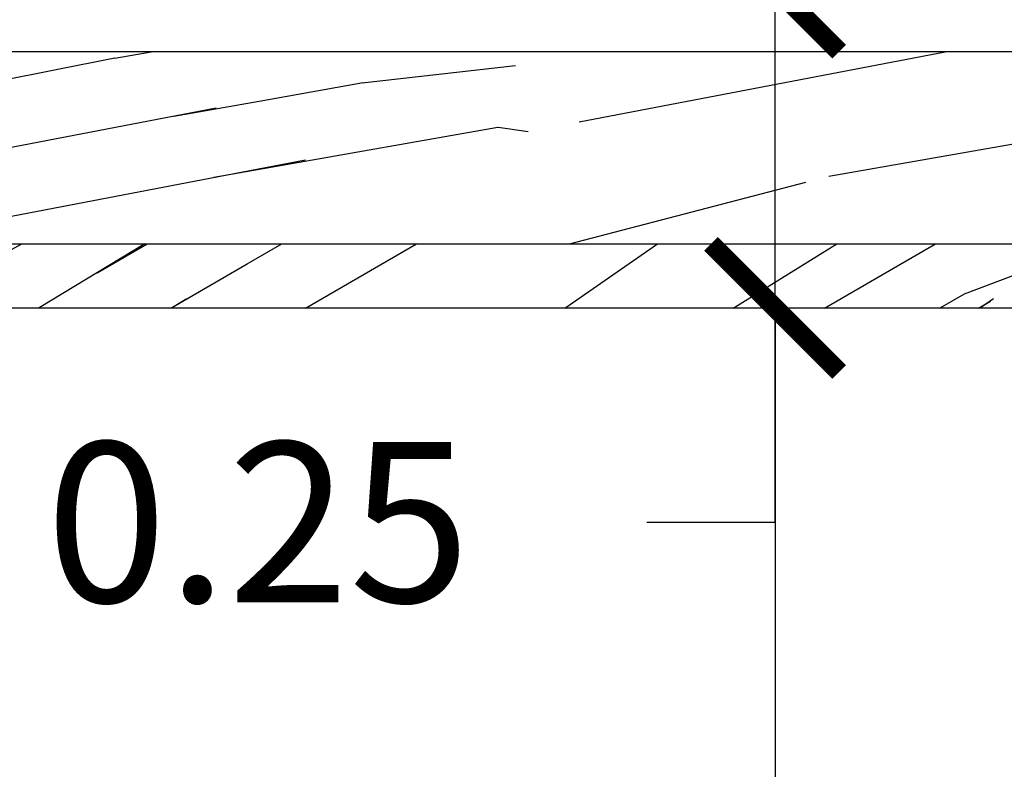
# Model space of a CAD drawing. Units: metres. Extents: x -13352 to 4481, y -21267 to 1347.
# Drawn here: x 251 to 251, y 611 to 611 of the extents above; entities that cross this region are included whole.
import ezdxf

# ---------------------------------------------------------------- set-up
doc = ezdxf.new("R2010")
doc.units = ezdxf.units.M
doc.layers.add('Color 2', color=2, linetype='Continuous', lineweight=60)
doc.layers.add('PAREDES', color=3, linetype='Continuous', lineweight=60)
doc.styles.add('NOTA50', font='archquik.shx', dxfattribs={"height": 0.125})
doc.dimstyles.new('car', dxfattribs={"dimtxt": 0.125, "dimasz": 0.1, "dimexe": 0.1, "dimexo": 0.08, "dimgap": 0.09, "dimtad": 0, "dimtih": 1, "dimtoh": 1, "dimzin": 0, "dimdsep": 46, "dimtxsty": 'NOTA50', "dimblk": 'ARCHTICK', "dimcen": 0, "dimclrd": 8, "dimclre": 6, "dimclrt": 6, "dimaunit": 1, "dimadec": 3, "dimazin": 0, "dimtfac": 1, "dimtofl": 0, "dimtmove": 0, "dimatfit": 2, "dimfxl": 1, "dimtolj": 1, "dimtzin": 0, "dimlwe": 9, "dimarcsym": 0})

# ---------------------------------------------------------------- blocks, each defined once
blk = doc.blocks.new('_ArchTick')
at = {"color": 0, "linetype": 'ByBlock', "const_width": 0.15}
blk.add_lwpolyline([(-0.5, -0.5), (0.5, 0.5)], dxfattribs=at)
blk = doc.blocks.new('*D304')
at = {"layer": 'Defpoints', "color": 0, "lineweight": -3, "transparency": 16777216}
for p in [(249.190499677613, 615.9599478680249), (256.0801625998342, 615.9599478680248), (255.0510726531791, 607.9933738784584)]:
    blk.add_point(p, dxfattribs=at)
at = {"layer": 'PAREDES', "color": 6, "linetype": 'Continuous', "lineweight": 9, "transparency": 16777216}
for p, q in [((249.2704996776131, 615.9599478680249), (256.1801625998343, 615.9599478680248)), ((255.1310726531791, 607.9933738784584), (256.1801625998343, 607.9933738784583))]:
    blk.add_line(p, q, dxfattribs=at)
at = {"layer": 'PAREDES', "color": 8, "linetype": 'Continuous', "lineweight": -2, "transparency": 16777216}
for p, q in [((256.0801625998342, 615.9599478680248), (256.0801625998342, 612.1291608732415)), ((256.0801625998342, 607.9933738784583), (256.0801625998342, 611.8241608732415))]:
    blk.add_line(p, q, dxfattribs=at)
at = {"layer": 'PAREDES', "color": 8, "lineweight": -2, "transparency": 16777216, "xscale": 0.1, "yscale": 0.1, "zscale": 0.1}
for p, rotation in [((256.0801625998342, 615.9599478680248), 90), ((256.0801625998342, 607.9933738784583), 270)]:
    blk.add_blockref('_ArchTick', p, dxfattribs=dict(at, rotation=rotation))
at = {"layer": 'PAREDES', "color": 6, "lineweight": -3, "transparency": 16777216, "insert": (256.0801625998342, 611.9766608732416), "char_height": 0.125, "attachment_point": 5, "style": 'NOTA50'}
blk.add_mtext('\\A1;7.97', dxfattribs=at)
blk = doc.blocks.new('*D389')
at = {"layer": 'Color 2', "color": 8, "linetype": 'Continuous', "lineweight": -2, "transparency": 16777216}
for p, q in [((251.0996570898893, 610.9433738784584), (251.0996570898893, 609.8671556384796)), ((251.0996570898893, 607.9933738784586), (251.0996570898893, 609.5621556384796))]:
    blk.add_line(p, q, dxfattribs=at)
at = {"layer": 'Color 2', "color": 6, "linetype": 'Continuous', "lineweight": 9, "transparency": 16777216}
for p, q in [((251.1796570898892, 610.9433738784584), (251.1996570898893, 610.9433738784584)), ((251.1796570898892, 607.9933738784586), (251.1996570898893, 607.9933738784586))]:
    blk.add_line(p, q, dxfattribs=at)
at = {"layer": 'Defpoints', "color": 0, "lineweight": -3, "transparency": 16777216}
for p in [(251.0996570898891, 610.9433738784584), (251.0996570898893, 610.9433738784584), (251.0996570898892, 607.9933738784586)]:
    blk.add_point(p, dxfattribs=at)
at = {"layer": 'Color 2', "color": 8, "lineweight": -2, "transparency": 16777216, "xscale": 0.1, "yscale": 0.1, "zscale": 0.1}
for p, rotation in [((251.0996570898893, 610.9433738784584), 90), ((251.0996570898893, 607.9933738784586), 270)]:
    blk.add_blockref('_ArchTick', p, dxfattribs=dict(at, rotation=rotation))
at = {"layer": 'Color 2', "color": 6, "lineweight": -3, "transparency": 16777216, "insert": (251.0996570898891, 609.7146556384796), "char_height": 0.125, "attachment_point": 5, "style": 'NOTA50'}
blk.add_mtext('\\A1;2.95', dxfattribs=at)
blk = doc.blocks.new('*D390')
at = {"layer": 'Color 2', "color": 6, "linetype": 'Continuous', "lineweight": 9, "transparency": 16777216}
for p, q in [((251.0196570898891, 611.1933738784584), (250.9996570898892, 611.1933738784584)), ((251.0196570898891, 610.9433738784584), (250.9996570898892, 610.9433738784584))]:
    blk.add_line(p, q, dxfattribs=at)
at = {"layer": 'Color 2', "color": 8, "linetype": 'Continuous', "lineweight": -2, "transparency": 16777216}
for p, q in [((251.0996570898891, 610.9433738784584), (251.0996570898891, 611.1933738784584)), ((251.0996570898891, 610.7762815563603), (251.0996570898891, 610.9433738784584)), ((250.9996570898892, 610.7762815563603), (251.0996570898891, 610.7762815563603))]:
    blk.add_line(p, q, dxfattribs=at)
at = {"layer": 'Defpoints', "color": 0, "lineweight": -3, "transparency": 16777216}
for p in [(251.0996570898891, 611.1933738784584), (251.0996570898891, 611.1933738784584), (251.0996570898891, 610.9433738784584)]:
    blk.add_point(p, dxfattribs=at)
at = {"layer": 'Color 2', "color": 8, "lineweight": -2, "transparency": 16777216, "xscale": 0.1, "yscale": 0.1, "zscale": 0.1}
for p, rotation in [((251.0996570898891, 611.1933738784584), 90), ((251.0996570898891, 610.9433738784584), 270)]:
    blk.add_blockref('_ArchTick', p, dxfattribs=dict(at, rotation=rotation))
at = {"layer": 'Color 2', "color": 6, "lineweight": -3, "transparency": 16777216, "insert": (250.6962950209235, 610.7762815563603), "char_height": 0.125, "attachment_point": 5, "style": 'NOTA50'}
blk.add_mtext('\\A1;0.25', dxfattribs=at)
blk = doc.blocks.new('*D391')
at = {"layer": 'Color 2', "color": 6, "linetype": 'Continuous', "lineweight": 9, "transparency": 16777216}
for p, q in [((251.0196570898891, 614.1933738784585), (250.9996570898892, 614.1933738784585)), ((251.0196570898891, 611.1933738784584), (250.9996570898892, 611.1933738784584))]:
    blk.add_line(p, q, dxfattribs=at)
at = {"layer": 'Color 2', "color": 8, "linetype": 'Continuous', "lineweight": -2, "transparency": 16777216}
for p, q in [((251.0996570898891, 614.1933738784585), (251.0996570898891, 613.7141641970942)), ((251.0996570898891, 611.1933738784584), (251.0996570898891, 613.4091641970941))]:
    blk.add_line(p, q, dxfattribs=at)
at = {"layer": 'Defpoints', "color": 0, "lineweight": -3, "transparency": 16777216}
for p in [(251.0996570898891, 614.1933738784585), (251.0996570898891, 614.1933738784585), (251.0996570898891, 611.1933738784584)]:
    blk.add_point(p, dxfattribs=at)
at = {"layer": 'Color 2', "color": 8, "lineweight": -2, "transparency": 16777216, "xscale": 0.1, "yscale": 0.1, "zscale": 0.1}
for p, rotation in [((251.0996570898891, 614.1933738784585), 90), ((251.0996570898891, 611.1933738784584), 270)]:
    blk.add_blockref('_ArchTick', p, dxfattribs=dict(at, rotation=rotation))
at = {"layer": 'Color 2', "color": 6, "lineweight": -3, "transparency": 16777216, "insert": (251.0996570898891, 613.5616641970942), "char_height": 0.125, "attachment_point": 5, "style": 'NOTA50'}
blk.add_mtext('\\A1;3.00', dxfattribs=at)

msp = doc.modelspace()

# ---------------------------------------------------------------- hatches: boundary and pattern name
at = {"layer": 'PAREDES', "lineweight": -3}
h = msp.add_hatch(dxfattribs=at)
h.set_pattern_fill('WOOD-F2', color=8, scale=0.75, angle=10, style=0, pattern_type=2)
h.set_pattern_definition([(191.245364, (250.581064208542, 611.1349211856433), (-33.10702555913802, -6.599231659885664), [0.34508151, -34.1630697]), (10.895174, (250.025469535244, 611.737599216604), (46.40193015089419, 8.943482441833929), [0.48005859, -47.525800425]), (10.855097, (250.0345860645715, 611.685896809571), (48.61774770865709, 9.334190272903196), [0.502555965, -49.7530407375]), (10, (250.2691914223242, 611.6511070680701), (-0.1302361332501978, 0.738605814759156), [0.3225, -0.4274999999999999]), (10, (250.4668664893391, 611.6098055199068), (-0.1302361332501978, 0.738605814759156), [0.135, -0.6149999999999999]), (8.45184200000001, (250.1274818290266, 611.1158679708739), (0.7386058156863037, 0.1302361283837501), [0.5552026649999999, -27.2049306225]), (188.4518419999999, (250.6636312412883, 611.2713311746597), (-0.7386058156863037, -0.1302361283837502), [0.5552026649999999, -27.2049306225]), (5.601295000000031, (250.4520583094634, 611.3482606522286), (0.7386058172282963, 0.1302361389882378), [0.195576075, -9.5832275325]), (18.130102, (250.4564295668888, 611.5394239125809), (4.301398765102045, 1.520022590773582), [0.1590990225, -5.144201835000001]), (359.6951539999999, (250.4646718447312, 611.4494888534773), (4.561871022358883, 0.04281102273523218), [0.1677051, -8.2175498175]), (194.398705, (249.9767638971428, 611.4091517157502), (-8.733033654348766, -2.301439359548667), [0.09778803750000001, -9.68101557]), (357.0053829999999, (249.8768380572266, 611.4143791928705), (6.90792459478586, -0.3050864543479945), [0.10006248, -9.906185565]), (193.17983, (250.2139379139801, 611.100649712941), (-12.42606272076324, -2.95262005358892), [0.13520817, -13.3856091075]), (178.690068, (250.2521705660505, 611.099775461456), (-0.738605816996008, -0.1302361429323691), [0.03824265, -3.78602199]), (186.82017, (250.216542636645, 611.0858775966459), (-0.7386058120660309, -0.1302361347909939), [0.13520817, -13.3856091075]), (201.309932, (250.2521705660505, 611.099775461456), (-2.824187136347831, -1.259550328363765), [0.03824265, -3.78602199]), (10, (249.9458632078492, 611.0229181110482), (-0.1302361332501978, 0.738605814759156), [0.08999999999999998, -0.6599999999999999]), (187.954592, (250.2426078950853, 611.0676265062007), (-0.7386058104717869, -0.1302361387206444), [0.2101338825, -20.803254705]), (10, (249.8247436039265, 611.7098215187741), (-0.1302361332501978, 0.738605814759156), [0.08249999999999999, -0.6674999999999999]), (6.423665999999982, (249.90599024355, 611.7241474934317), (0.7386058147148415, 0.1302361410771382), [0.12023415, -11.9031805125]), (10, (249.833860133254, 611.658119111741), (-0.1302361332501978, 0.738605814759156), [0.18, -0.57]), (351.565051, (250.0111255287962, 611.6893757837211), (0.738605817046169, 0.1302361337080516), [0.023717085, -2.34799116]), (10, (249.8481861079115, 611.5768724721175), (-0.1302361332501978, 0.738605814759156), [0.105, -0.6449999999999999]), (14.635463, (249.9998143548609, 611.5807615243248), (8.73303366436059, 2.301439347303606), [0.278410665, -27.56265612]), (343.434949, (249.9515909219778, 611.5951055307726), (0.7386058146000712, 0.1302361389816948), [0.05031152999999999, -1.626739455]), (10, (249.8612097212365, 611.5030118906416), (-0.1302361332501978, 0.738605814759156), [0.075, -0.6749999999999999]), (11.762391, (249.9893774324106, 611.5103799169989), (23.5051499376336, 4.906162069957413), [0.487730715, -48.2853407475]), (354.054604, (249.9350703027125, 611.5160355039666), (3.084659392751969, -0.2176612901575977), [0.05460082500000001, -5.4054815925]), (10, (249.9380490398541, 611.0672344599337), (-0.1302361332501978, 0.738605814759156), [0.05999999999999999, -0.69]), (16.340192, (249.9971375050349, 611.0776533505937), (5.778610373605932, 1.78049490848127), [0.135830775, -6.65570808]), (194.398705, (250.1144582157015, 611.1897285523498), (-8.733033654348766, -2.301439359548667), [0.195576075, -9.5832275325]), (10, (250.2635178035663, 611.4673298658654), (-0.1302361332501978, 0.738605814759156), [0.09749999999999999, -0.6524999999999999]), (19.462322, (250.2205038160133, 611.4521296397228), (3.562792947417159, 1.389786470863196), [0.0456207225, -4.516451174999999]), (10, (249.9080947292066, 611.2371137973283), (-0.1302361332501978, 0.738605814759156), [0.075, -0.6749999999999999]), (14.573921, (250.2700115784386, 611.3009295026209), (8.733033651091233, 2.301439372428767), [0.18809904, -18.62180526]), (4.805570999999985, (250.1049135765266, 611.2870496696011), (0.738605817360136, 0.1302361352404124), [0.165680415, -8.11834035]), (16.709837, (249.9819553106825, 611.2501374106533), (5.778610378120232, 1.780494896967897), [0.1283793225, -12.709552755]), (10, (250.2113692548955, 611.3743619742494), (-0.1302361332501978, 0.738605814759156), [0.1425, -0.6074999999999999]), (199.462322, (250.1088386923143, 611.3943615676648), (-3.562792947417159, -1.389786470863196), [0.2281035975, -4.3339683]), (168.9624889999999, (250.2113692548955, 611.3743619742494), (-6.299554920741621, 1.17392837278619), [0.10446291, -10.3418282925]), (10, (250.2013965058732, 611.5173018017186), (-0.1302361332501978, 0.738605814759156), [0.195, -0.5549999999999998]), (182.568592, (250.0428103106237, 611.4664916779608), (-6.039082648856136, -0.3032832470684598), [0.1739612025, -17.222159055]), (197.765166, (250.2013965058732, 611.5173018017186), (-5.040004570973196, -1.650258742143301), [0.1665270225, -16.48617546]), (349.443955, (250.3934340177105, 611.5511631963636), (2.346053576079091, -0.347897403359913), [0.06408003, -6.3439227825]), (24.036243, (250.3517043596998, 611.3991068395669), (2.085581321835189, 1.129314202260186), [0.1236931725, -2.96863605]), (194.763642, (250.359536559485, 611.484260563188), (-7.994427816955735, -2.171203323665475), [0.09031196249999998, -8.940883972499998]), (10, (250.2205038160133, 611.4521296397228), (-0.1302361332501978, 0.738605814759156), [0.0525, -0.6974999999999999]), (190, (250.3421597205248, 611.4964279568181), (0.1302361332501977, -0.738605814759156), [0.1275, -0.6224999999999999]), (180.537678, (250.4333971409609, 611.497284176513), (-0.7386058113933572, -0.1302361379257996), [0.0912414375, -4.470830459999999]), (28.434949, (250.3499738885199, 611.4521116079326), (1.346975490361129, 0.9990780872931428), [0.09486833249999999, -2.2768399125]), (10, (250.2096387837156, 611.427366742615), (-0.1302361332501978, 0.738605814759156), [0.1425, -0.6074999999999999]), (351.565051, (250.1157966406145, 611.4412826392154), (0.738605817046169, 0.1302361337080516), [0.09486833249999999, -2.2768399125]), (198.130102, (250.2165967320158, 611.4742878141656), (-4.301398765102046, -1.520022590773581), [0.10606602, -5.197234845]), (354.054604, (250.5663461876176, 611.520726680498), (3.084659392751969, -0.2176612901575977), [0.05460082500000001, -5.4054815925]), (343.434949, (250.5502717099899, 611.5255080159806), (0.7386058146000712, 0.1302361389816948), [0.01677051, -1.660280475]), (196.340192, (250.6154438719857, 611.5446153261207), (-5.778610373605932, -1.78049490848127), [0.06791538750000001, -6.7236234675]), (10, (250.581064208542, 611.1349211856433), (-0.1302361332501978, 0.738605814759156), [0.105, -0.6449999999999999]), (10, (250.4968748953573, 611.8283364000318), (-0.1302361332501978, 0.738605814759156), [0.06749999999999999, -0.6824999999999999]), (10, (250.5281495991276, 611.7805410769962), (-0.1302361332501978, 0.738605814759156), [0.04499999999999999, -0.7049999999999998])])
h.paths.add_polyline_path([(251.6510726531791, 611.1433738784584), (249.9510726531793, 611.1433738784583), (249.9510726531792, 610.9933738784582), (251.6510726531791, 610.9933738784583)])
h.paths.add_polyline_path([(253.0510726531791, 611.1433738784585), (251.7510726531791, 611.1433738784584), (251.7510726531791, 610.9933738784578), (253.0510726531791, 610.993373878458)])
h = msp.add_hatch(dxfattribs=at)
h.set_pattern_fill('WOOD-F2', color=9, scale=0.75, angle=30, style=0, pattern_type=2)
h.set_pattern_definition([(211.245364, (246.9446590386202, 609.7418546405723), (-28.85335745593908, -17.52451892047426), [0.34508151, -34.1630697]), (30.895174, (246.2164427974456, 610.1181621691835), (40.54470020643178, 24.27451925551618), [0.48005859, -47.525800425]), (30.855097, (246.2426927974456, 610.0726958354849), (42.49325766608867, 25.39951875994484), [0.502555965, -49.7530407375]), (30, (246.4750485132971, 610.120243930201), (-0.3749999999999999, 0.649519052838329), [0.3225, -0.4275]), (30, (246.6749282765066, 610.1490420249172), (-0.3749999999999999, 0.649519052838329), [0.135, -0.615]), (28.45184200000002, (246.5249476069172, 609.5688161647994), (0.649519055373986, 0.3749999957441382), [0.5552026649999999, -27.2049306225]), (208.451842, (246.9755917060175, 609.8982776890264), (-0.6495190553739859, -0.3749999957441382), [0.5552026649999999, -27.2049306225]), (25.60129500000004, (246.7504667522796, 609.8982055469522), (0.6495190531960368, 0.3750000062364895), [0.195576075, -9.5832275325]), (38.13010199999999, (246.6891927049215, 610.0793353101618), (3.522114334269376, 2.899519034118869), [0.1590990225, -5.144201835000001]), (19.69515400000004, (246.7276975143931, 609.9976430238212), (4.272114304555888, 1.600480983052995), [0.1677050999999999, -8.217549817499998]), (214.398705, (246.2830101300482, 609.7928641669914), (-7.419228662458361, -5.149519005482382), [0.09778803750000001, -9.68101557]), (17.00538300000001, (246.1873226531792, 609.7635997385767), (6.595671479508581, 2.075961870139024), [0.10006248, -9.906185564999998]), (213.17983, (246.6113947027294, 609.5840854026858), (-10.66682391020936, -7.024519029071195), [0.13520817, -13.3856091075]), (198.690068, (246.6476206553713, 609.5963402121574), (-0.6495190516287848, -0.3750000098633134), [0.03824265, -3.78602199]), (206.82017, (246.6188947027294, 609.571095021629), (-0.6495190497806359, -0.3750000005267717), [0.13520817, -13.3856091075]), (221.309932, (246.6476206553713, 609.5963402121574), (-2.223076227911676, -2.149519038224093), [0.03824265, -3.78602199]), (30, (246.3860726531792, 609.4193546405722), (-0.3749999999999999, 0.649519052838329), [0.09, -0.66]), (207.954592, (246.6496302743145, 609.5628594500439), (-0.6495190469385169, -0.3750000036741717), [0.2101338825, -20.803254705]), (30, (246.0373226531792, 610.023407359712), (-0.3749999999999999, 0.649519052838329), [0.0825, -0.6675]), (26.42366599999999, (246.1087697489914, 610.064657359712), (0.6495190501197158, 0.3750000073397616), [0.12023415, -11.9031805125]), (30, (246.0635726531792, 609.9779410260132), (-0.3749999999999999, 0.649519052838329), [0.18, -0.5700000000000001]), (11.56505099999997, (246.2194572258604, 610.0679410260133), (0.6495190548308231, 0.3750000012124463), [0.023717085, -2.34799116]), (30, (246.1048226531792, 609.906493930201), (-0.3749999999999999, 0.649519052838329), [0.105, -0.645]), (34.63546299999999, (246.2459764637469, 609.9620083586159), (7.419228676054455, 5.149518997400034), [0.278410665, -27.56265612]), (3.434949000000058, (246.1957553205766, 609.958993930201), (0.6495190507285508, 0.3750000053314352), [0.05031152999999999, -1.626739455]), (30, (246.1423226531792, 609.8415420249172), (-0.3749999999999999, 0.649519052838329), [0.07500000000000001, -0.675]), (31.762391, (246.2602408921617, 609.8923016438605), (20.40960969251486, 12.64951904407948), [0.487730715, -48.2853407475]), (14.054604, (246.207274558463, 609.8790420249172), (2.973076214663118, 0.8504809394280635), [0.05460082500000001, -5.4054815925]), (30, (246.3635726531792, 609.4583257837426), (-0.3749999999999999, 0.649519052838329), [0.06, -0.6900000000000001]), (36.340192, (246.4155341774063, 609.4883257837425), (4.821152402685008, 3.649519075050628), [0.135830775, -6.65570808]), (214.398705, (246.4874476069172, 609.6337680700832), (-7.419228662458361, -5.149519005482382), [0.195576075, -9.5832275325]), (30, (246.5325725606551, 609.9456093575199), (-0.3749999999999999, 0.649519052838329), [0.0975, -0.6525]), (39.462322, (246.4973514174848, 609.9166141669915), (2.872595274119276, 2.524519045653534), [0.0456207225, -4.516451175]), (30, (246.2773226531792, 609.6077151658955), (-0.3749999999999999, 0.649519052838329), [0.07500000000000001, -0.675]), (34.57392099999999, (246.59558698907, 609.7914651658954), (7.419228654992028, 5.149519016471576), [0.18809904, -18.62180526]), (24.80557099999999, (246.4451927974455, 609.7219555469521), (0.6495190546017572, 0.3750000027597775), [0.165680415, -8.11834035]), (36.709837, (246.342274558463, 609.6452151658954), (4.821152410864869, 3.649519065775577), [0.1283793225, -12.709552755]), (30, (246.5153658458997, 609.8404122617076), (-0.3749999999999999, 0.649519052838329), [0.1425, -0.6075]), (219.462322, (246.4121783690307, 609.8241382143495), (-2.872595274119277, -2.524519045653533), [0.2281035975, -4.3339683]), (188.962489, (246.5153658458997, 609.8404122617076), (-6.321152423570862, -1.051442847641579), [0.10446291, -10.3418282925]), (30, (246.4571062269565, 609.9713208817469), (-0.3749999999999999, 0.649519052838329), [0.195, -0.5549999999999999]), (202.568592, (246.325462035332, 609.8693353101618), (-5.5711524218157, -2.350480942395556), [0.1739612025, -17.222159055]), (217.765166, (246.4571062269565, 609.9713208817469), (-4.171633372558471, -3.274519048105773), [0.1665270225, -16.48617545999999]), (9.443954999999955, (246.6259811806944, 610.0688208817469), (2.323557153169699, 0.4754809576123791), [0.06408003, -6.3439227825]), (44.036243, (246.638774465939, 609.9116622617076), (1.573557172860706, 1.77451904502403), [0.1236931725, -2.96863605]), (214.763642, (246.6170100375241, 609.9943593575199), (-6.76970955504967, -4.774519089236198), [0.0903119625, -8.9408839725]), (30, (246.4973514174848, 609.9166141669915), (-0.3749999999999999, 0.649519052838329), [0.0525, -0.6975]), (210, (246.5965196564673, 609.9998497385766), (0.3749999999999999, -0.649519052838329), [0.1275, -0.6224999999999999]), (200.537678, (246.681961942808, 610.0318593575198), (-0.6495190480763627, -0.3750000032424575), [0.09124143750000001, -4.47083046]), (48.434949, (246.6190196564673, 609.9608785954063), (0.9240380980622978, 1.399519056487742), [0.09486833249999999, -2.2768399125]), (30, (246.4956110364281, 609.8896285954063), (-0.3749999999999999, 0.649519052838329), [0.1425, -0.6075]), (11.56505099999997, (246.4026687500875, 609.8706093575198), (0.6495190548308231, 0.3750000012124463), [0.09486833249999999, -2.2768399125]), (218.130102, (246.4861014174848, 609.9360997385766), (-3.522114334269377, -2.899519034118868), [0.10606602, -5.197234845]), (14.054604, (246.7988753723188, 610.0993593575198), (2.973076214663118, 0.8504809394280635), [0.05460082500000001, -5.4054815925]), (3.434949000000058, (246.7821349912621, 610.0983545480482), (0.6495190507285508, 0.3750000053314352), [0.01677051, -1.660280475]), (216.340192, (246.8368417060175, 610.1385997385767), (-4.821152402685008, -3.649519075050628), [0.06791538750000001, -6.7236234675]), (30, (246.9446590386202, 609.7418546405723), (-0.3749999999999999, 0.649519052838329), [0.105, -0.645]), (30, (246.6283849912621, 610.3646573597119), (-0.3749999999999999, 0.649519052838329), [0.0675, -0.6825]), (30, (246.6741205628472, 610.3304410260132), (-0.3749999999999999, 0.649519052838329), [0.045, -0.705])])
h.paths.add_polyline_path([(250.0721252847572, 610.9433738784583), (249.8510726531792, 610.9433738784584), (249.8510726531793, 610.9683738784593), (249.5510726531792, 610.9683738784593), (249.5510726531792, 610.7683738784593), (249.2510726531792, 610.7683738784593), (249.2510726531792, 610.5683738784592), (248.9510726531792, 610.5683738784592), (248.9510726531792, 610.3683738784591), (248.6510726531792, 610.3683738784591), (248.6510726531792, 610.168373878459), (248.3835726531789, 610.168373878459), (248.3726111147167, 610.1683738784591), (248.3510726531792, 610.1683738784591), (248.3510726531792, 609.9683738784591), (248.0510726531792, 609.9683738784591), (248.0510726531792, 609.768373878459), (247.7510726531792, 609.7683738784586), (247.7510726531792, 609.5933738784589), (247.7510726531791, 609.5683738784589), (247.7469893840473, 609.5683738784589), (247.7469893840473, 609.4183738784589), (247.6969893840472, 609.4183738784589), (247.6969893840472, 609.5683738784589), (246.4010726531792, 609.5683738784589), (246.4010726531792, 609.3933738784588), (247.7879147584428, 609.3933738784589), (248.0710726531791, 609.5855167356015), (248.7488471208914, 610.0454351244065)])
h.paths.add_polyline_path([(249.9510726531793, 610.9933738784582), (249.9510726531792, 610.9433738784583), (251.651072653179, 610.9433738784584), (251.651072653179, 610.9933738784582)])

# ---------------------------------------------------------------- linework, layer by layer
at = {"layer": 'PAREDES', "color": 2, "lineweight": -3}
for p, q in [((253.0510726531791, 611.1433738784585), (249.8310726531793, 611.1433738784584)), ((253.0510726531791, 610.9433738784585), (249.8510726531792, 610.9433738784584))]:
    msp.add_line(p, q, dxfattribs=at)
at = {"layer": 'PAREDES', "color": 6, "lineweight": -3}
msp.add_line((249.9510726531792, 610.9933738784582), (251.6510726531791, 610.9933738784583), dxfattribs=at)

# ---------------------------------------------------------------- dimensions: what is measured, and where the dimension line sits
at = {"layer": 'Color 2', "lineweight": -3}
for base, p1, p2, picture, middle in [((251.0996570898891, 614.1933738784585), (251.0996570898891, 611.1933738784584), (251.0996570898891, 614.1933738784585), '*D391', (251.0996570898891, 613.5616641970942)), ((251.0996570898891, 611.1933738784584), (251.0996570898891, 610.9433738784584), (251.0996570898891, 611.1933738784584), '*D390', (250.9010224473393, 610.7762815563603))]:
    dim = msp.add_linear_dim(base=base, p1=p1, p2=p2, angle=90, dimstyle='car', override={"dimtmove": 1}, dxfattribs=at)
    dim.commit()
    dim.dimension.update_dxf_attribs({"geometry": picture, "text_midpoint": middle, "dimtype": 160})
dim = msp.add_linear_dim(base=(251.0996570898893, 610.9433738784584), p1=(251.0996570898892, 607.9933738784586), p2=(251.0996570898891, 610.9433738784584), angle=90, dimstyle='car', dxfattribs=at)
dim.commit()
dim.dimension.update_dxf_attribs({"geometry": '*D389', "text_midpoint": (251.0996570898891, 609.7146556384796), "dimtype": 160})
at = {"layer": 'PAREDES', "lineweight": -3}
dim = msp.add_linear_dim(base=(256.0801625998342, 615.9599478680248), p1=(255.0510726531791, 607.9933738784584), p2=(249.190499677613, 615.9599478680249), angle=90, dimstyle='car', dxfattribs=at)
dim.commit()
dim.dimension.update_dxf_attribs({"geometry": '*D304', "text_midpoint": (256.0801625998342, 611.9766608732416)})

doc.saveas('drawing.dxf')
